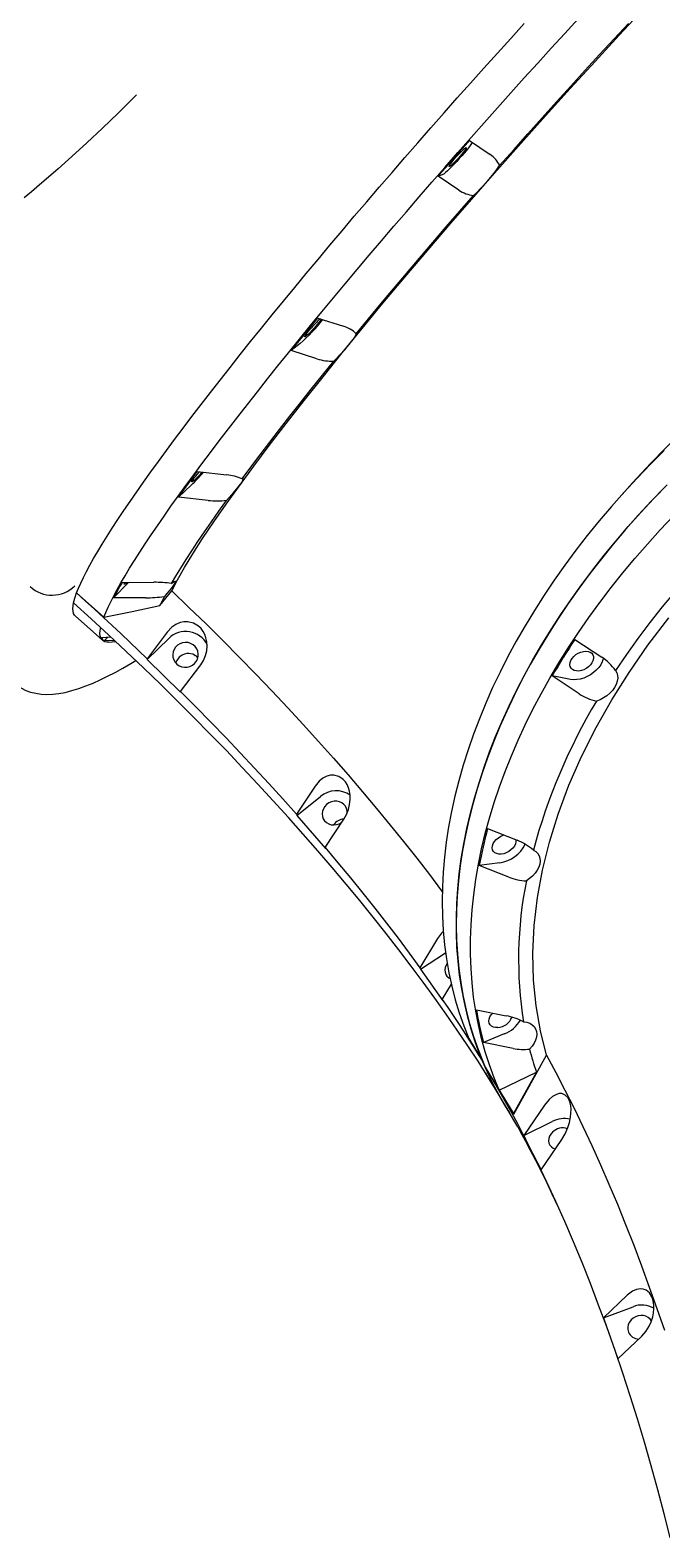
# Model space of a CAD drawing. Units: millimetres. Extents: x -12088 to 12348, y -11410 to 11640.
# Drawn here: x -640 to -245, y 4014 to 4957 of the extents above; entities that cross this region are included whole.
import ezdxf

# ---------------------------------------------------------------- set-up
doc = ezdxf.new("R2010")
doc.units = ezdxf.units.MM
doc.styles.add('SLDTEXTSTYLE0', font='TXT', dxfattribs={"width": 0.75})
doc.dimstyles.new('SLDDIMSTYLE0', dxfattribs={"dimtxt": 3.5, "dimasz": 3.302, "dimexe": 0, "dimexo": 0.0625, "dimgap": 0.875, "dimtad": 1, "dimdec": 0, "dimrnd": 1e-09, "dimzin": 12, "dimdsep": 46, "dimtxsty": 'SLDTEXTSTYLE0', "dimsah": 1, "dimcen": 0.09, "dimadec": 0, "dimazin": 3, "dimtfac": 1, "dimtdec": 0, "dimtofl": 0, "dimtmove": 0, "dimatfit": 3, "dimfxl": 0, "dimfrac": 2, "dimtolj": 1, "dimtzin": 12, "dimarcsym": 0})

# ---------------------------------------------------------------- blocks, each defined once
blk = doc.blocks.new('_D')
at = {"color": 7, "linetype": 'Continuous', "lineweight": 0}
for p, q in [((-10094.6, 4736.07), (-10094.6, 11636.48)), ((10340.46, 11635.48), (-10094.6, 11635.48)), ((10340.46, 4736.07), (10340.46, 11636.48))]:
    blk.add_line(p, q, dxfattribs=at)
for points in [[(-10094.6, 11635.48), (-10091.29, 11634.97), (-10091.29, 11635.99)], [(10340.46, 11635.48), (10337.15, 11635.99), (10337.15, 11634.97)]]:
    blk.add_solid(points, dxfattribs=at)
at = {"color": 7, "linetype": 'Continuous', "lineweight": 0, "insert": (561.5, 11639.99, 0.1), "char_height": 3.5, "attachment_point": 1, "style": 'SLDTEXTSTYLE0'}
blk.add_mtext('20435', dxfattribs=at)

msp = doc.modelspace()

# ---------------------------------------------------------------- linework, layer by layer
at = {"color": 7, "linetype": 'Continuous', "lineweight": 15}
for p, q in [((-365.15, 4888.33), (-352.13, 4879.59)), ((-382.24, 4866.86), (-384.7, 4866.06)), ((-371.67, 4857.32), (-384.7, 4866.06)), ((-459.96, 4777.31), (-443.9, 4772.16)), ((-471.07, 4761.35), (-476.57, 4756.96)), ((-460.5, 4751.81), (-476.57, 4756.96)), ((-535.41, 4681.32), (-516.97, 4679.22)), ((-539.2, 4672.79), (-547.07, 4665.35)), ((-263.09, 4674.26), (-269.59, 4667.03)), ((-528.63, 4663.25), (-547.07, 4665.35)), ((-610.89, 4605.38), (-593.85, 4590.16)), ((-578.41, 4611.87), (-587.72, 4602.26)), ((-582.41, 4611.94), (-562.54, 4611.99)), ((-558.73, 4597.55), (-551.39, 4606.67)), ((-567.85, 4602.32), (-587.72, 4602.26)), ((-611.75, 4591.05), (-594.75, 4575.7)), ((-595.27, 4577.53), (-589.45, 4577.83)), ((-591.41, 4577.73), (-593.59, 4575.32)), ((-587.15, 4575.66), (-593.59, 4575.32)), ((-566.76, 4563.73), (-553.2, 4576.86)), ((-554.19, 4580.89), (-566.75, 4564.19)), ((-299.1, 4576.26), (-282.26, 4565.11)), ((-590.82, 4574.61), (-586.26, 4574.86)), ((-536.84, 4566.22), (-536.63, 4566.01)), ((-566.75, 4564.19), (-566.76, 4563.73)), ((-566.76, 4563.73), (-545.79, 4543.18)), ((-545.78, 4543.64), (-533.22, 4560.33)), ((-296.47, 4542.25), (-313.31, 4553.4)), ((-301.97, 4551.26), (-313.31, 4553.4)), ((-545.79, 4543.18), (-545.78, 4543.64)), ((-461.65, 4484.42), (-473.37, 4466.84)), ((-473.19, 4466.17), (-458.37, 4477.97)), ((-473.37, 4466.84), (-473.19, 4466.17)), ((-473.19, 4466.17), (-455.26, 4445.46)), ((-455.44, 4446.13), (-443.71, 4463.7)), ((-353.78, 4457.87), (-335.3, 4450.58)), ((-455.26, 4445.46), (-455.44, 4446.13)), ((-346.03, 4436.57), (-359, 4434.85)), ((-340.53, 4427.56), (-359, 4434.85)), ((-385, 4389.16), (-396.05, 4370.71)), ((-395.71, 4369.84), (-380, 4380.23)), ((-396.05, 4370.71), (-395.71, 4369.84)), ((-395.71, 4369.84), (-381.73, 4350.03)), ((-382.07, 4350.9), (-376.3, 4360.54)), ((-381.73, 4350.03), (-382.07, 4350.9)), ((-360.74, 4344.44), (-342.19, 4340.8)), ((-365.59, 4326.55), (-356.59, 4311.69)), ((-343.3, 4329.4), (-356.34, 4324.04)), ((-337.8, 4320.4), (-356.34, 4324.04)), ((-356.59, 4311.69), (-355.23, 4308.66)), ((-337.41, 4279.24), (-316.9, 4316.16)), ((-355.29, 4308.64), (-337.41, 4279.24)), ((-346.44, 4294.15), (-323.2, 4305.53)), ((-323.2, 4305.53), (-337.6, 4279.66)), ((-351.55, 4298.98), (-342.71, 4284.49)), ((-337.6, 4279.66), (-346.44, 4294.15)), ((-342.71, 4284.49), (-346.06, 4290.2)), ((-342.71, 4284.49), (-340.04, 4280.13)), ((-318.13, 4284.92), (-331.12, 4265.91)), ((-331.12, 4265.91), (-313.28, 4274.67)), ((-331.12, 4265.91), (-328.89, 4261.37)), ((-328.89, 4261.37), (-322.61, 4248.85)), ((-320.3, 4244.35), (-307.31, 4263.36)), ((-322.61, 4248.85), (-320.3, 4244.35)), ((-266.33, 4166.02), (-281.31, 4151.74)), ((-281.31, 4151.74), (-262.74, 4158.74)), ((-281.31, 4151.74), (-279.46, 4146.34)), ((-279.46, 4146.34), (-274.2, 4131.46)), ((-272.25, 4126.1), (-257.28, 4140.39)), ((-274.2, 4131.46), (-272.25, 4126.1))]:
    msp.add_line(p, q, dxfattribs=at)
at = {"color": 7, "linetype": 'Continuous', "lineweight": 15, "flags": 128}
for points in [[(-593.85, 4590.16), (-592.65, 4593.13), (-591.23, 4596.35), (-589.56, 4599.81), (-587.66, 4603.53), (-585.53, 4607.48), (-583.16, 4611.68), (-580.57, 4616.1), (-577.74, 4620.77), (-574.69, 4625.66), (-571.42, 4630.77), (-567.93, 4636.1), (-564.22, 4641.65), (-560.3, 4647.42), (-556.16, 4653.38), (-551.82, 4659.55), (-547.27, 4665.92), (-542.52, 4672.48), (-537.57, 4679.23), (-532.43, 4686.15), (-527.11, 4693.25), (-521.6, 4700.52), (-515.9, 4707.96), (-510.04, 4715.55), (-504, 4723.29), (-497.79, 4731.18), (-491.43, 4739.21), (-484.91, 4747.37), (-478.24, 4755.65), (-471.43, 4764.06), (-464.47, 4772.57), (-457.39, 4781.19), (-450.17, 4789.91), (-442.83, 4798.72), (-435.38, 4807.62), (-427.82, 4816.59), (-420.15, 4825.63), (-412.38, 4834.73), (-404.53, 4843.89), (-396.59, 4853.09), (-388.57, 4862.34), (-380.48, 4871.61), (-372.32, 4880.92), (-364.1, 4890.23), (-355.83, 4899.56), (-347.52, 4908.89), (-339.17, 4918.22), (-330.78, 4927.53), (-322.37, 4936.82), (-313.95, 4946.09), (-305.51, 4955.31), (-297.06, 4964.5)], [(-551.39, 4606.67), (-547.81, 4613.53), (-543.41, 4621.23), (-538.21, 4629.74), (-532.04, 4639.33), (-525.06, 4649.73), (-517.3, 4660.89), (-509.02, 4672.44), (-500.04, 4684.66), (-490.4, 4697.5), (-479.81, 4711.32), (-468.56, 4725.73), (-456.72, 4740.65), (-444.71, 4755.56), (-432.19, 4770.89), (-419.22, 4786.56), (-405.44, 4803.01), (-391.24, 4819.75), (-376.71, 4836.69), (-362.35, 4853.24), (-347.74, 4869.9), (-332.95, 4886.61), (-317.57, 4903.79), (-302.07, 4920.93), (-286.53, 4937.94), (-271.39, 4954.34), (-256.28, 4970.54)], [(-610.89, 4605.38), (-609.71, 4608.34), (-608.29, 4611.55), (-606.63, 4615.02), (-604.74, 4618.72), (-602.61, 4622.67), (-600.25, 4626.86), (-597.66, 4631.29), (-594.84, 4635.95), (-591.8, 4640.84), (-588.53, 4645.95), (-585.04, 4651.28), (-581.33, 4656.83), (-577.41, 4662.6), (-573.28, 4668.57), (-568.93, 4674.74), (-564.38, 4681.11), (-559.63, 4687.67), (-554.69, 4694.42), (-549.54, 4701.35), (-544.21, 4708.46), (-538.7, 4715.74), (-533, 4723.18), (-527.13, 4730.78), (-521.09, 4738.53), (-514.88, 4746.43), (-508.51, 4754.46), (-501.98, 4762.63), (-495.3, 4770.92), (-488.48, 4779.34), (-481.52, 4787.86), (-474.42, 4796.5), (-467.2, 4805.23), (-459.85, 4814.05), (-452.39, 4822.95), (-444.82, 4831.94), (-437.14, 4840.99), (-429.36, 4850.1), (-421.5, 4859.27), (-413.55, 4868.49), (-405.52, 4877.75), (-397.41, 4887.04), (-389.24, 4896.35), (-381.02, 4905.68), (-372.74, 4915.02), (-364.41, 4924.37), (-356.05, 4933.7), (-347.65, 4943.03), (-339.23, 4952.33), (-330.79, 4961.61)], [(-346.2, 4872.73), (-337.39, 4882.68), (-328.52, 4892.64), (-319.6, 4902.6), (-310.64, 4912.54), (-301.66, 4922.45), (-292.66, 4932.33), (-283.64, 4942.16), (-274.63, 4951.93), (-265.62, 4961.63)], [(-573.36, 4916.92), (-584.95, 4905.56), (-594.76, 4896.14), (-604.55, 4886.91), (-613.87, 4878.34), (-622.34, 4870.72), (-628.42, 4865.39), (-634, 4860.59), (-639.09, 4856.3), (-643.69, 4852.5)], [(-384.7, 4866.06), (-382.28, 4868.84), (-379.85, 4871.62), (-377.41, 4874.4), (-374.97, 4877.18), (-372.52, 4879.97), (-370.07, 4882.75), (-367.62, 4885.54), (-365.15, 4888.33)], [(-363.26, 4887.18), (-363.74, 4886.47), (-364.64, 4885.23), (-365.74, 4883.81), (-367, 4882.24), (-368.39, 4880.58), (-369.89, 4878.84), (-371.45, 4877.09), (-373.04, 4875.36), (-374.61, 4873.7), (-376.13, 4872.14), (-377.56, 4870.72), (-378.86, 4869.49), (-380.01, 4868.46), (-380.97, 4867.67), (-381.72, 4867.13), (-382.24, 4866.86)], [(-374.44, 4876.87), (-373.31, 4878.15), (-372.15, 4879.43), (-371, 4880.64), (-369.92, 4881.72), (-368.96, 4882.64), (-368.16, 4883.33), (-367.56, 4883.78), (-367.2, 4883.95), (-367.08, 4883.85), (-367.21, 4883.48), (-367.59, 4882.84), (-368.2, 4881.99), (-369, 4880.94), (-369.97, 4879.76), (-371.06, 4878.49), (-372.21, 4877.21), (-373.37, 4875.96), (-374.49, 4874.8), (-375.52, 4873.8), (-376.4, 4872.99), (-377.1, 4872.41), (-377.59, 4872.1), (-377.83, 4872.06), (-377.82, 4872.3), (-377.57, 4872.81), (-377.07, 4873.56), (-376.36, 4874.52), (-375.47, 4875.64), (-374.44, 4876.87)], [(-435.99, 4767.5), (-428.36, 4776.76), (-420.57, 4786.13), (-412.64, 4795.6), (-404.58, 4805.17), (-396.4, 4814.82), (-388.1, 4824.54), (-379.69, 4834.33), (-371.18, 4844.18), (-362.57, 4854.07)], [(-476.57, 4756.96), (-474.54, 4759.47), (-472.49, 4761.99), (-470.43, 4764.52), (-468.36, 4767.06), (-466.28, 4769.61), (-464.19, 4772.17), (-462.08, 4774.74), (-459.96, 4777.31)], [(-457.68, 4776.7), (-457.89, 4776.37), (-458.49, 4775.51), (-459.3, 4774.47), (-460.27, 4773.29), (-461.35, 4772.02), (-462.51, 4770.73), (-463.67, 4769.48), (-464.79, 4768.33), (-465.82, 4767.32), (-466.7, 4766.52), (-467.4, 4765.94), (-467.88, 4765.63), (-468.13, 4765.59), (-468.12, 4765.83), (-467.87, 4766.34), (-467.37, 4767.09), (-466.66, 4768.05), (-465.77, 4769.17), (-464.73, 4770.4), (-464.73, 4770.4)], [(-435.99, 4767.5), (-436.08, 4767.07), (-436.44, 4766.35), (-437.07, 4765.36), (-437.94, 4764.12), (-439.04, 4762.68), (-440.33, 4761.06), (-441.78, 4759.33), (-443.34, 4757.51), (-444.98, 4755.66), (-446.65, 4753.84), (-448.31, 4752.08), (-449.9, 4750.45)], [(-507.3, 4676.67), (-501.77, 4684.11), (-496.01, 4691.76), (-490.03, 4699.61), (-483.84, 4707.65), (-477.44, 4715.87), (-470.83, 4724.28), (-464.04, 4732.84), (-457.06, 4741.57), (-449.9, 4750.45)], [(-233.37, 4704.85), (-242.67, 4695.77), (-251.71, 4686.53), (-260.47, 4677.15), (-263.09, 4674.26)], [(-243.23, 4694.48), (-251.83, 4685.91), (-260.21, 4677.21), (-268.36, 4668.39), (-276.27, 4659.46), (-283.94, 4650.42), (-291.35, 4641.28), (-298.52, 4632.05), (-305.42, 4622.74), (-312.05, 4613.35), (-318.41, 4603.88), (-324.49, 4594.36), (-330.29, 4584.79), (-335.81, 4575.17), (-341.03, 4565.51), (-345.95, 4555.82), (-350.58, 4546.11), (-354.9, 4536.38), (-358.91, 4526.65), (-362.61, 4516.91), (-366, 4507.19), (-369.08, 4497.49), (-371.83, 4487.81), (-374.26, 4478.16), (-376.37, 4468.55), (-378.16, 4458.99), (-379.61, 4449.49), (-380.74, 4440.05), (-381.55, 4430.68), (-382.02, 4421.4), (-382.16, 4412.2), (-381.98, 4403.09), (-381.46, 4394.08), (-380.62, 4385.19), (-379.45, 4376.41), (-377.95, 4367.75), (-376.12, 4359.22), (-373.97, 4350.83), (-371.5, 4342.59), (-368.71, 4334.49), (-365.59, 4326.55)], [(-547.07, 4665.35), (-545.68, 4667.29), (-544.27, 4669.24), (-542.83, 4671.21), (-541.39, 4673.2), (-539.92, 4675.21), (-538.43, 4677.23), (-536.93, 4679.27), (-535.41, 4681.32)], [(-532.23, 4680.96), (-533.11, 4679.99), (-534.27, 4678.74), (-535.39, 4677.58), (-536.42, 4676.58), (-537.3, 4675.77), (-538, 4675.19), (-538.49, 4674.88), (-538.73, 4674.84), (-538.72, 4675.08), (-538.47, 4675.59), (-537.97, 4676.34), (-537.26, 4677.3), (-536.37, 4678.42), (-535.34, 4679.65)], [(-535.34, 4679.65), (-534.21, 4680.93), (-534, 4681.16)], [(-507.3, 4676.67), (-506.82, 4676.88), (-506.6, 4676.78), (-506.66, 4676.38), (-506.99, 4675.69), (-507.59, 4674.73), (-508.44, 4673.52), (-509.51, 4672.1), (-510.78, 4670.5), (-512.21, 4668.77), (-513.77, 4666.96), (-515.4, 4665.11), (-517.07, 4663.28)], [(-242.94, 4671.46), (-251.34, 4662.75), (-259.5, 4653.92), (-267.42, 4644.98), (-275.1, 4635.93), (-282.52, 4626.77), (-289.7, 4617.53), (-296.6, 4608.2), (-303.24, 4598.8), (-309.61, 4589.33), (-315.7, 4579.79), (-321.51, 4570.2), (-327.02, 4560.57), (-332.25, 4550.9), (-337.17, 4541.19), (-341.8, 4531.47), (-346.12, 4521.73), (-350.14, 4511.98), (-353.84, 4502.24), (-357.22, 4492.5), (-360.29, 4482.79), (-363.04, 4473.09), (-365.47, 4463.43), (-367.58, 4453.82), (-369.35, 4444.25), (-370.81, 4434.73), (-371.93, 4425.28), (-372.72, 4415.91), (-373.19, 4406.61), (-373.32, 4397.4), (-373.12, 4388.28), (-372.59, 4379.27), (-371.74, 4370.36), (-370.55, 4361.58), (-369.04, 4352.91), (-367.2, 4344.38), (-365.03, 4335.98), (-362.54, 4327.73), (-359.73, 4319.63), (-356.59, 4311.69)], [(-355.29, 4308.64), (-358.51, 4316.43), (-361.42, 4324.38), (-364.01, 4332.48), (-366.3, 4340.72), (-368.26, 4349.1), (-369.9, 4357.62), (-371.23, 4366.26), (-372.23, 4375.01), (-372.91, 4383.88), (-373.26, 4392.84), (-373.29, 4401.91), (-373, 4411.06), (-372.39, 4420.3), (-371.45, 4429.61), (-370.2, 4438.99), (-368.62, 4448.42), (-366.72, 4457.91), (-364.5, 4467.45), (-361.97, 4477.02), (-359.12, 4486.62), (-355.96, 4496.24), (-352.49, 4505.87), (-348.72, 4515.51), (-344.64, 4525.15), (-340.26, 4534.78), (-335.58, 4544.4), (-330.61, 4553.99), (-325.35, 4563.54), (-319.81, 4573.06), (-313.98, 4582.53), (-307.88, 4591.95), (-301.51, 4601.3), (-294.87, 4610.59), (-287.97, 4619.79), (-280.82, 4628.92), (-273.41, 4637.95), (-265.76, 4646.88), (-257.88, 4655.7), (-249.76, 4664.42), (-241.42, 4673.01)], [(-551.54, 4611.19), (-548.77, 4615.91), (-545.73, 4620.92), (-542.42, 4626.19), (-538.84, 4631.74), (-534.99, 4637.55), (-530.89, 4643.61), (-526.53, 4649.93), (-521.93, 4656.49), (-517.07, 4663.28)], [(-346.44, 4294.15), (-349.7, 4302.02), (-352.63, 4310.06), (-355.25, 4318.26), (-357.54, 4326.59), (-359.51, 4335.07), (-361.15, 4343.69), (-362.47, 4352.43), (-363.45, 4361.29), (-364.11, 4370.26), (-364.44, 4379.34), (-364.43, 4388.51), (-364.1, 4397.78), (-363.43, 4407.12), (-362.44, 4416.54), (-361.12, 4426.03), (-359.47, 4435.58), (-357.49, 4445.18), (-355.19, 4454.83), (-352.56, 4464.51), (-349.62, 4474.22), (-346.35, 4483.95), (-342.77, 4493.69), (-338.88, 4503.43), (-334.68, 4513.18), (-330.17, 4522.91), (-325.36, 4532.62), (-320.25, 4542.31), (-314.85, 4551.96), (-309.16, 4561.56), (-303.18, 4571.12), (-296.92, 4580.62), (-290.39, 4590.05), (-283.58, 4599.41), (-276.51, 4608.69), (-269.18, 4617.87), (-261.6, 4626.96), (-253.78, 4635.95), (-245.71, 4644.83), (-237.41, 4653.59)], [(-201.25, 4643.76), (-210.46, 4634.62), (-219.4, 4625.34), (-228.07, 4615.9), (-236.45, 4606.34), (-244.53, 4596.64), (-252.31, 4586.83), (-259.78, 4576.92), (-266.92, 4566.91), (-273.74, 4556.82)], [(-612.76, 4599.25), (-612.01, 4602.13), (-610.89, 4605.38)], [(-610.89, 4605.38), (-605.27, 4600.29), (-599.68, 4595.17), (-594.12, 4590.04), (-588.58, 4584.9), (-583.08, 4579.74), (-577.6, 4574.57), (-572.16, 4569.39), (-566.75, 4564.19)], [(-579.49, 4611.87), (-579.69, 4611.69), (-580.39, 4611.12), (-580.88, 4610.8), (-581.12, 4610.77), (-581.11, 4611.01), (-580.86, 4611.51), (-580.63, 4611.88)], [(-551.54, 4611.19), (-550.53, 4612.01), (-549.76, 4612.55), (-549.25, 4612.79), (-549, 4612.73), (-549.03, 4612.36), (-549.33, 4611.7), (-549.9, 4610.77), (-550.73, 4609.58), (-551.78, 4608.18), (-553.03, 4606.6), (-554.44, 4604.89), (-555.98, 4603.08)], [(-551.39, 4606.67), (-540.59, 4596.32), (-529.92, 4585.93), (-519.38, 4575.5), (-509, 4565.04), (-498.77, 4554.55), (-488.7, 4544.05), (-478.79, 4533.53), (-469.06, 4523.01), (-459.51, 4512.49), (-450.14, 4501.97), (-440.96, 4491.48), (-431.98, 4481), (-423.2, 4470.55), (-414.62, 4460.13), (-406.26, 4449.76), (-398.11, 4439.43), (-390.19, 4429.15), (-382.49, 4418.93), (-382.1, 4418.41)], [(-611.75, 4591.05), (-612.18, 4591.52), (-612.77, 4592.55), (-613.12, 4593.84), (-613.24, 4595.39), (-613.12, 4597.19), (-612.76, 4599.25)], [(-347.67, 4293.09), (-353.59, 4302.64), (-359.75, 4312.29), (-366.15, 4322.03), (-372.78, 4331.86), (-379.64, 4341.76), (-386.73, 4351.74), (-394.03, 4361.79), (-401.56, 4371.9), (-409.29, 4382.07), (-417.24, 4392.3), (-425.39, 4402.57), (-433.75, 4412.88), (-442.29, 4423.23), (-451.03, 4433.61), (-459.96, 4444.02), (-469.07, 4454.44), (-478.36, 4464.88), (-487.81, 4475.33), (-497.44, 4485.77), (-507.22, 4496.22), (-517.17, 4506.66), (-527.26, 4517.08), (-537.5, 4527.48), (-547.88, 4537.85), (-558.39, 4548.2), (-569.03, 4558.5), (-579.79, 4568.77), (-590.67, 4578.99), (-601.67, 4589.15), (-612.76, 4599.25)], [(-593.85, 4590.16), (-576.17, 4593.68), (-558.73, 4597.55)], [(-533.22, 4560.33), (-531.48, 4563.11), (-530.19, 4566.22), (-529.48, 4569.19), (-529.23, 4572.31), (-529.4, 4574.83), (-529.93, 4577.35), (-530.68, 4579.38), (-531.7, 4581.31), (-532.99, 4583.05), (-534.52, 4584.55), (-537.74, 4586.47), (-541.28, 4587.31), (-543.74, 4587.27), (-546.1, 4586.77), (-548.88, 4585.58), (-551.38, 4583.86), (-554.19, 4580.89)], [(-316.9, 4316.16), (-320.74, 4331.33), (-323.44, 4346.97), (-325, 4363.02), (-325.38, 4379.93), (-324.55, 4397.19), (-322.49, 4414.71), (-319.32, 4431.96), (-315.01, 4449.38), (-309.58, 4466.89), (-302.83, 4484.97), (-294.92, 4503.06), (-285.9, 4521.07), (-276.08, 4538.44), (-265.24, 4555.66), (-253.45, 4572.64), (-240.33, 4589.84)], [(-590.82, 4574.61), (-591.89, 4574.62), (-593.22, 4574.85), (-594.3, 4575.35), (-595.15, 4576.11), (-595.75, 4577.14), (-596.12, 4578.44), (-596.24, 4580), (-596.13, 4581.82), (-595.8, 4583.74)], [(-546.22, 4573.53), (-547.68, 4572.62), (-548.91, 4571.42), (-549.85, 4569.99), (-550.46, 4568.41), (-550.7, 4566.74), (-550.57, 4565.07), (-550.08, 4563.46), (-549.23, 4562), (-548.09, 4560.76), (-546.69, 4559.79), (-545.11, 4559.13), (-543.42, 4558.83), (-541.69, 4558.89), (-540.01, 4559.3), (-538.46, 4560.06), (-537.11, 4561.13), (-536.02, 4562.45), (-535.24, 4563.96), (-534.81, 4565.59), (-534.75, 4567.28), (-535.07, 4568.93), (-535.74, 4570.47), (-536.74, 4571.83), (-538.02, 4572.94), (-539.52, 4573.76), (-541.16, 4574.24), (-542.88, 4574.37), (-544.6, 4574.13), (-546.22, 4573.53)], [(-296.68, 4556.5), (-298.18, 4556.52), (-299.52, 4556.82), (-300.64, 4557.4), (-301.5, 4558.23), (-302.04, 4559.26), (-302.25, 4560.46), (-302.11, 4561.76), (-301.63, 4563.1), (-300.84, 4564.42), (-299.77, 4565.66), (-298.47, 4566.77), (-297, 4567.68), (-295.43, 4568.36), (-293.83, 4568.77), (-292.28, 4568.9), (-290.86, 4568.74), (-289.62, 4568.29), (-288.62, 4567.59), (-287.92, 4566.65), (-287.54, 4565.53), (-287.51, 4564.28), (-287.81, 4562.95), (-288.45, 4561.61), (-289.39, 4560.32), (-290.58, 4559.14), (-291.98, 4558.12), (-293.51, 4557.32), (-295.1, 4556.78), (-296.68, 4556.5)], [(-651.49, 4549.92), (-650.57, 4549.07), (-648.11, 4547.24), (-645.45, 4545.66), (-642.61, 4544.34), (-639.62, 4543.3), (-636.46, 4542.54), (-633.13, 4542.06), (-629.59, 4541.87), (-625.76, 4542), (-622.05, 4542.42), (-618.04, 4543.15), (-613.81, 4544.21), (-609.44, 4545.56), (-605.03, 4547.16), (-600.57, 4548.98), (-596.05, 4551.01), (-591.45, 4553.24), (-586.75, 4555.66), (-581.95, 4558.28), (-577.03, 4561.1), (-573.8, 4563.02)], [(-281.29, 4564.37), (-281.37, 4564.08), (-282.01, 4562.25), (-282.98, 4560.44), (-284.24, 4558.68), (-285.76, 4557.02), (-287.5, 4555.49), (-289.43, 4554.15), (-291.48, 4553.01), (-293.63, 4552.12), (-295.8, 4551.48), (-297.95, 4551.12), (-300.02, 4551.05), (-301.97, 4551.26)], [(-273.74, 4556.82), (-272.91, 4555.37), (-272.44, 4553.73), (-272.35, 4551.94), (-272.64, 4550.06), (-273.29, 4548.14), (-274.3, 4546.22), (-275.64, 4544.37), (-277.26, 4542.63), (-279.12, 4541.05), (-281.18, 4539.67), (-283.38, 4538.53), (-285.65, 4537.67)], [(-545.78, 4543.64), (-536.26, 4534.08), (-526.86, 4524.5), (-517.6, 4514.9), (-508.47, 4505.3), (-499.48, 4495.68), (-490.63, 4486.06), (-481.92, 4476.45), (-473.37, 4466.84)], [(-443.71, 4463.7), (-442.07, 4466.62), (-440.81, 4469.87), (-440.08, 4472.94), (-439.74, 4476.18), (-439.8, 4478.77), (-440.19, 4481.35), (-440.77, 4483.44), (-441.61, 4485.39), (-442.7, 4487.16), (-444.01, 4488.67), (-446.81, 4490.58), (-449.94, 4491.37), (-452.13, 4491.26), (-454.25, 4490.69), (-456.77, 4489.4), (-459.04, 4487.56), (-461.65, 4484.42)], [(-441.94, 4470.45), (-442.63, 4471.86), (-443.65, 4473.07), (-444.93, 4474.03), (-446.42, 4474.68), (-448.06, 4475.01), (-449.75, 4474.98), (-451.43, 4474.62), (-453.01, 4473.93), (-454.43, 4472.94), (-455.61, 4471.7), (-456.5, 4470.27), (-457.06, 4468.72), (-457.26, 4467.12), (-457.09, 4465.54), (-456.57, 4464.05), (-455.71, 4462.74), (-454.55, 4461.65), (-453.16, 4460.84), (-451.58, 4460.34), (-449.91, 4460.19), (-448.21, 4460.38), (-446.57, 4460.92), (-445.06, 4461.76), (-444.64, 4462.08)], [(-441.58, 4467.51), (-441.59, 4468.91), (-441.94, 4470.45)], [(-345.23, 4441.89), (-346.73, 4441.91), (-348.07, 4442.21), (-349.19, 4442.79), (-350.05, 4443.62), (-350.59, 4444.65), (-350.8, 4445.85), (-350.66, 4447.15), (-350.19, 4448.49), (-349.39, 4449.81), (-348.32, 4451.05), (-347.02, 4452.16), (-345.55, 4453.07), (-343.98, 4453.75), (-343.51, 4453.9)], [(-455.44, 4446.13), (-447.4, 4436.57), (-439.52, 4427.05), (-431.82, 4417.55), (-424.3, 4408.09), (-416.96, 4398.67), (-409.8, 4389.3), (-402.83, 4379.98), (-396.05, 4370.71)], [(-336.1, 4450.98), (-336.09, 4450.92), (-336.06, 4449.67), (-336.37, 4448.34), (-337, 4447), (-337.94, 4445.71), (-339.14, 4444.53), (-340.53, 4443.51), (-342.06, 4442.71), (-343.65, 4442.16), (-345.23, 4441.89)], [(-325.13, 4444.49), (-323.61, 4443.55), (-322.41, 4442.36), (-321.54, 4440.93), (-321.03, 4439.3), (-320.9, 4437.53), (-321.14, 4435.66), (-321.76, 4433.74), (-322.73, 4431.82), (-324.03, 4429.96), (-325.62, 4428.2), (-327.46, 4426.6), (-329.5, 4425.2)], [(-381.34, 4393.7), (-382.6, 4392.49), (-385, 4389.16)], [(-378.98, 4373.46), (-379.64, 4372.43), (-380.24, 4370.96), (-380.49, 4369.48), (-380.39, 4368.03), (-379.94, 4366.7), (-379.16, 4365.54), (-378.08, 4364.62), (-377.22, 4364.14)], [(-382.07, 4350.9), (-378.67, 4345.92), (-375.33, 4340.96), (-372.05, 4336.02), (-368.83, 4331.11), (-365.68, 4326.22), (-362.59, 4321.35), (-359.56, 4316.51), (-356.59, 4311.69)], [(-347.31, 4333.42), (-348.81, 4333.44), (-350.15, 4333.74), (-351.28, 4334.32), (-352.13, 4335.15), (-352.67, 4336.18), (-352.88, 4337.38), (-352.74, 4338.68), (-352.27, 4340.02), (-351.47, 4341.34), (-350.51, 4342.47)], [(-331.2, 4337.01), (-329.19, 4336.71), (-327.39, 4336.1), (-325.85, 4335.2), (-324.61, 4334.03), (-323.7, 4332.62), (-323.15, 4331.02), (-322.97, 4329.26), (-323.18, 4327.39), (-323.75, 4325.48), (-324.69, 4323.56), (-325.95, 4321.68), (-327.52, 4319.92)], [(-316.9, 4316.16), (-311.08, 4305.35), (-305.33, 4294.28), (-299.66, 4282.96), (-294.07, 4271.41), (-288.56, 4259.62), (-283.14, 4247.6), (-277.81, 4235.36), (-272.57, 4222.9), (-267.42, 4210.23), (-262.36, 4197.36), (-257.41, 4184.29), (-252.56, 4171.03), (-247.81, 4157.59), (-243.17, 4143.97)], [(-355.29, 4308.64), (-351.91, 4303.04), (-348.55, 4297.35), (-345.21, 4291.57), (-341.9, 4285.7), (-338.61, 4279.75), (-335.35, 4273.71), (-332.11, 4267.58), (-328.89, 4261.37)], [(-346.06, 4290.2), (-350.9, 4299.28), (-355.29, 4308.64)], [(-355.13, 4305.07), (-352.31, 4300.23), (-351.55, 4298.98)], [(-347.67, 4293.09), (-343.51, 4285.82), (-342.71, 4284.49)], [(-334.93, 4271.23), (-337.34, 4275.47), (-340.23, 4280.45), (-343.14, 4285.36), (-346.06, 4290.2)], [(-307.31, 4263.36), (-305.24, 4266.88), (-303.52, 4270.87), (-302.55, 4274.02), (-301.87, 4277.33), (-301.59, 4279.86), (-301.55, 4282.38), (-301.72, 4284.35), (-302.08, 4286.21), (-302.65, 4287.9), (-303.4, 4289.35), (-305.14, 4291.19), (-307.28, 4292.05), (-309, 4292.05), (-310.74, 4291.57), (-313.04, 4290.3), (-315.24, 4288.43), (-318.13, 4284.92)], [(-334.92, 4271.2), (-333.35, 4268.42), (-330.23, 4262.74), (-327.03, 4256.73), (-323.75, 4250.4), (-320.39, 4243.74), (-316.97, 4236.76), (-313.49, 4229.45), (-309.97, 4221.83), (-309.76, 4221.37)], [(-313.12, 4268.01), (-314.22, 4266.77), (-315.03, 4265.39), (-315.5, 4263.94), (-315.61, 4262.49), (-315.36, 4261.1), (-314.76, 4259.85), (-313.84, 4258.78), (-312.64, 4257.95), (-311.35, 4257.44)], [(-322.61, 4248.85), (-316.86, 4236.91), (-311.21, 4224.71), (-305.65, 4212.25), (-300.19, 4199.54), (-294.84, 4186.58), (-289.6, 4173.39), (-284.47, 4159.98), (-279.46, 4146.34)], [(-301.28, 4202.06), (-299.16, 4197.08), (-298.97, 4196.6)], [(-257.28, 4140.39), (-254.84, 4143.15), (-252.72, 4146.53), (-251.44, 4149.33), (-250.44, 4152.39), (-249.93, 4154.82), (-249.66, 4157.34), (-249.65, 4159.37), (-249.85, 4161.37), (-250.28, 4163.28), (-250.91, 4165.02), (-252.52, 4167.51), (-254.62, 4169.16), (-256.38, 4169.79), (-258.19, 4169.96), (-260.66, 4169.54), (-263.07, 4168.48), (-266.33, 4166.02)], [(-251.23, 4149.82), (-252.05, 4150.96), (-253.25, 4152.01), (-254.67, 4152.77), (-256.26, 4153.21), (-257.94, 4153.32), (-259.64, 4153.07), (-261.26, 4152.49), (-262.75, 4151.61), (-264.02, 4150.46), (-265.02, 4149.1), (-265.71, 4147.59), (-266.04, 4146), (-266.01, 4144.41), (-265.61, 4142.89)], [(-274.2, 4131.46), (-269.43, 4117.4), (-264.79, 4103.15), (-260.27, 4088.72), (-255.88, 4074.11), (-251.63, 4059.34), (-247.51, 4044.41), (-243.53, 4029.34), (-239.69, 4014.13)]]:
    msp.add_lwpolyline(points, dxfattribs=at)
at = {"color": 7, "linetype": 'Continuous', "lineweight": 15}
for centre, radius, start, end in [((-361.13, 4865.82), 16.46, 24.8275, 56.81775), ((-441.23, 4939.6), 116.2, 312.59869, 324.8632), ((-360.54, 4874.12), 20.16, 236.46981, 264.20562), ((-550.02, 4850.6), 119.15, 311.49578, 321.44167), ((-423.28, 4736.4), 53.61, 130.89334, 140.64384), ((-448.98, 4754.48), 18.39, 45.06351, 73.95732), ((-451.38, 4781.01), 30.59, 252.65583, 272.77346), ((-634.45, 4771.81), 137.4, 313.8879, 318.55983), ((-519.63, 4649.57), 29.77, 65.54236, 84.88044), ((-523.02, 4713.51), 50.57, 263.62892, 276.75395), ((-626.17, 4624.17), 20.21, 227.06483, 314.65454), ((-374.42, 4491.5), 240.34, 149.92679, 152.55812), ((-561.73, 4547.54), 64.46, 80.89725, 90.71326), ((-567.95, 4696.55), 94.24, 270.06209, 277.29368), ((-423.44, 4533.84), 149.54, 152.41907, 154.78521), ((-591.48, 4578.67), 3.96, 196.81266, 237.78805), ((-542.6, 4566.15), 15.07, 26.74134, 134.68642), ((93.54, 4316.34), 470.88, 146.49558, 149.77144), ((-541.05, 4559.39), 7.97, 115.76353, 165.3072), ((-540.91, 4559.37), 8.05, 42.42896, 116.55616), ((-299.08, 4539.31), 30.8, 34.64937, 56.89284), ((31.57, 4348.33), 369.43, 149.16905, 164.91377), ((-279.33, 4567.68), 30.67, 236.01518, 258.10003), ((-448.52, 4466.18), 15.36, 54.8959, 129.89665), ((-443.09, 4455.2), 8.67, 93.86349, 144.82998), ((-47.11, 4376.16), 317.37, 165.08061, 169.34336), ((-348.57, 4456.39), 19.99, 277.30261, 335.85699), ((-348.3, 4417.32), 35.7, 49.53584, 68.66028), ((-328.44, 4457.12), 31.94, 247.75847, 268.0942), ((-88.72, 4376.47), 245.67, 168.55816, 189.24225), ((-144.25, 4380.36), 219.44, 189.42137, 194.87251), ((-348.31, 4344.11), 10.74, 275.32045, 336.68626), ((-350.52, 4298.77), 42.84, 63.1838, 78.78957), ((-350.86, 4348.45), 20.49, 291.64368, 329.29199), ((-331.22, 4350.91), 31.21, 257.82988, 276.81934), ((-133.64, 4370.28), 200.32, 194.56067, 198.85751), ((-81.58, 4391.88), 279.53, 203.66941, 203.76217), ((-305.57, 4259.6), 16.93, 78.06793, 117.11082), ((-306.72, 4261.43), 9.19, 71.54121, 134.19557), ((-257.17, 4144.64), 15.16, 60.2322, 111.5749), ((-259.03, 4145.68), 7.15, 203.03733, 269.25254)]:
    msp.add_arc(centre, radius, start, end, dxfattribs=at)

# ---------------------------------------------------------------- dimensions: what is measured, and where the dimension line sits
at = {"color": 7, "linetype": 'Continuous', "lineweight": 0}
dim = msp.add_linear_dim(base=(-10094.6, 11635.48), p1=(10340.46, 4735.07), p2=(-10094.6, 4735.07), dimstyle='SLDDIMSTYLE0', dxfattribs=at)
dim.commit()
dim.dimension.update_dxf_attribs({"geometry": '_D', "text_midpoint": (569.39, 11635.48), "dimtype": 160})

doc.saveas('drawing.dxf')
